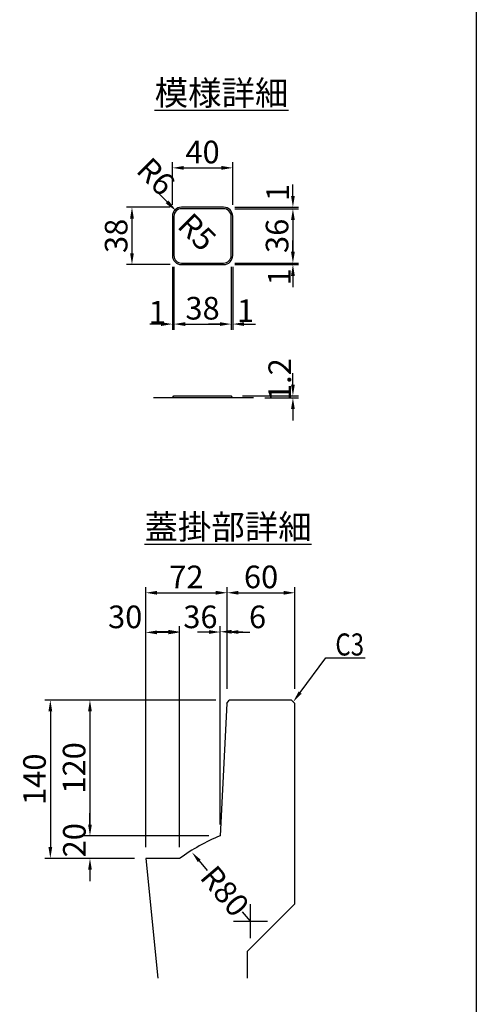
# Model space of a CAD drawing. Extents: x -1658 to 21591, y -11142 to 5315.
# Drawn here: x 4791 to 6002, y -8532 to -5922 of the extents above; entities that cross this region are included whole.
import ezdxf

# ---------------------------------------------------------------- set-up
doc = ezdxf.new("R2010")
doc.units = 0
doc.header["$LTSCALE"] = 150
doc.header["$MEASUREMENT"] = 0
doc.linetypes.add('CENTER', pattern=[2, 1.25, -0.25, 0.25, -0.25])
doc.layers.get('Defpoints').update_dxf_attribs({"linetype": 'CONTINUOUS'})
for name, color, linetype in [('1HASEN', 5, 'CENTER'), ('HAIKIN', 2, 'CONTINUOUS'), ('SEIHIN', 3, 'CONTINUOUS'), ('SUNPOU', 1, 'CONTINUOUS')]:
    doc.layers.add(name, color=color, linetype=linetype)
doc.styles.get("Standard").update_dxf_attribs({"font": 'TXT.shx', "width": 0.8, "bigfont": 'BIGFONT.shx'})
doc.styles.add('寸法１／６', font='simplex.shx', dxfattribs={"height": 16, "bigfont": 'bigfont.shx'})
doc.dimstyles.get("Standard").update_dxf_attribs({"dimtxt": 0.18, "dimasz": 0.18, "dimexe": 0.18, "dimexo": 0.0625, "dimgap": 0.09, "dimtad": 0, "dimtih": 1, "dimtoh": 1, "dimdec": 4, "dimzin": 0, "dimdsep": 46, "dimtxsty": 'STANDARD', "dimcen": 0.09, "dimadec": 0, "dimazin": 0, "dimtfac": 1, "dimtdec": 4, "dimtofl": 0, "dimtmove": 0, "dimatfit": 3, "dimfxl": 1, "dimtolj": 1, "dimtzin": 0, "dimarcsym": 0})

# ---------------------------------------------------------------- blocks, each defined once
blk = doc.blocks.new('*D295')
at = {"layer": 'Defpoints', "color": 0, "ltscale": 40, "transparency": 16777216}
for p in [(5200, -6547.2), (5352, -6547.2), (5352, -6729)]:
    blk.add_point(p, dxfattribs=at)
at = {"layer": 'SUNPOU', "color": 0, "lineweight": -2, "ltscale": 40, "transparency": 16777216}
for p, q in [((5200, -6577.2), (5200, -6744)), ((5352, -6577.2), (5352, -6744)), ((5230, -6729), (5322, -6729))]:
    blk.add_line(p, q, dxfattribs=at)
at = {"layer": 'SUNPOU', "color": 0, "ltscale": 40, "transparency": 16777216}
for points in [[(5230, -6724), (5230, -6734), (5200, -6729)], [(5322, -6724), (5322, -6734), (5352, -6729)]]:
    blk.add_solid(points, dxfattribs=at)
at = {"layer": 'SUNPOU', "color": 0, "ltscale": 40, "transparency": 16777216, "insert": (5276, -6687), "char_height": 60, "attachment_point": 5}
blk.add_mtext('\\A1;38', dxfattribs=at)
blk = doc.blocks.new('*D296')
at = {"layer": 'Defpoints', "color": 0, "ltscale": 40, "transparency": 16777216}
for p in [(5352, -6547.2), (5356, -6547.2), (5356, -6729)]:
    blk.add_point(p, dxfattribs=at)
at = {"layer": 'SUNPOU', "color": 0, "lineweight": -2, "ltscale": 40, "transparency": 16777216}
for p, q in [((5352, -6577.2), (5352, -6744)), ((5356, -6577.2), (5356, -6744)), ((5322, -6729), (5292, -6729)), ((5386, -6729), (5416, -6729))]:
    blk.add_line(p, q, dxfattribs=at)
at = {"layer": 'SUNPOU', "color": 0, "ltscale": 40, "transparency": 16777216}
for points in [[(5322, -6724), (5322, -6734), (5352, -6729)], [(5386, -6724), (5386, -6734), (5356, -6729)]]:
    blk.add_solid(points, dxfattribs=at)
at = {"layer": 'SUNPOU', "color": 0, "ltscale": 40, "transparency": 16777216, "insert": (5390.1, -6693.5), "char_height": 60, "attachment_point": 5}
blk.add_mtext('\\A1;1', dxfattribs=at)
blk = doc.blocks.new('*D297')
at = {"layer": 'Defpoints', "color": 0, "ltscale": 40, "transparency": 16777216}
for p in [(5196, -6547.2), (5200, -6547.2), (5196, -6729)]:
    blk.add_point(p, dxfattribs=at)
at = {"layer": 'SUNPOU', "color": 0, "lineweight": -2, "ltscale": 40, "transparency": 16777216}
for p, q in [((5196, -6577.2), (5196, -6744)), ((5200, -6577.2), (5200, -6744)), ((5166, -6729), (5136, -6729)), ((5230, -6729), (5260, -6729))]:
    blk.add_line(p, q, dxfattribs=at)
at = {"layer": 'SUNPOU', "color": 0, "ltscale": 40, "transparency": 16777216}
for points in [[(5166, -6724), (5166, -6734), (5196, -6729)], [(5230, -6724), (5230, -6734), (5200, -6729)]]:
    blk.add_solid(points, dxfattribs=at)
at = {"layer": 'SUNPOU', "color": 0, "ltscale": 40, "transparency": 16777216, "insert": (5156, -6697.6), "char_height": 60, "attachment_point": 5}
blk.add_mtext('\\A1;1', dxfattribs=at)
blk = doc.blocks.new('*D298')
at = {"layer": 'Defpoints', "color": 0, "ltscale": 40, "transparency": 16777216}
for p in [(5322.9, -8085.5), (4977.3, -8145.5), (5125.2, -8145.5)]:
    blk.add_point(p, dxfattribs=at)
at = {"layer": 'SUNPOU', "color": 0, "lineweight": -2, "ltscale": 40, "transparency": 16777216}
for p, q in [((4977.3, -8055.5), (4977.3, -8025.5)), ((5292.9, -8085.5), (4962.3, -8085.5)), ((5095.2, -8145.5), (4962.3, -8145.5)), ((4977.3, -8175.5), (4977.3, -8205.5))]:
    blk.add_line(p, q, dxfattribs=at)
at = {"layer": 'SUNPOU', "color": 0, "ltscale": 40, "transparency": 16777216}
for points in [[(4972.3, -8055.5), (4982.3, -8055.5), (4977.3, -8085.5)], [(4972.3, -8175.5), (4982.3, -8175.5), (4977.3, -8145.5)]]:
    blk.add_solid(points, dxfattribs=at)
at = {"layer": 'SUNPOU', "color": 0, "ltscale": 40, "transparency": 16777216, "insert": (4935.9, -8097.2), "char_height": 60, "attachment_point": 5, "rotation": 90}
blk.add_mtext('\\A1;20', dxfattribs=at)
blk = doc.blocks.new('*D299')
at = {"layer": 'Defpoints', "color": 0, "ltscale": 40, "transparency": 16777216}
for p in [(5341.2, -7725.5), (4872.2, -8145.5), (5125.2, -8145.5)]:
    blk.add_point(p, dxfattribs=at)
at = {"layer": 'SUNPOU', "color": 0, "lineweight": -2, "ltscale": 40, "transparency": 16777216}
for p, q in [((5311.2, -7725.5), (4857.2, -7725.5)), ((4872.2, -7755.5), (4872.2, -8115.5)), ((5095.2, -8145.5), (4857.2, -8145.5))]:
    blk.add_line(p, q, dxfattribs=at)
at = {"layer": 'SUNPOU', "color": 0, "ltscale": 40, "transparency": 16777216}
for points in [[(4867.2, -7755.5), (4877.2, -7755.5), (4872.2, -7725.5)], [(4867.2, -8115.5), (4877.2, -8115.5), (4872.2, -8145.5)]]:
    blk.add_solid(points, dxfattribs=at)
at = {"layer": 'SUNPOU', "color": 0, "ltscale": 40, "transparency": 16777216, "insert": (4830.2, -7935.5), "char_height": 60, "attachment_point": 5, "rotation": 90}
blk.add_mtext('\\A1;140', dxfattribs=at)
blk = doc.blocks.new('*D300')
at = {"layer": 'Defpoints', "color": 0, "ltscale": 40, "transparency": 16777216}
for p in [(5341.2, -7725.5), (4977.3, -8085.5), (5322.9, -8085.5)]:
    blk.add_point(p, dxfattribs=at)
at = {"layer": 'SUNPOU', "color": 0, "lineweight": -2, "ltscale": 40, "transparency": 16777216}
for p, q in [((5311.2, -7725.5), (4962.3, -7725.5)), ((4977.3, -7755.5), (4977.3, -8055.5)), ((5292.9, -8085.5), (4962.3, -8085.5))]:
    blk.add_line(p, q, dxfattribs=at)
at = {"layer": 'SUNPOU', "color": 0, "ltscale": 40, "transparency": 16777216}
for points in [[(4972.3, -7755.5), (4982.3, -7755.5), (4977.3, -7725.5)], [(4972.3, -8055.5), (4982.3, -8055.5), (4977.3, -8085.5)]]:
    blk.add_solid(points, dxfattribs=at)
at = {"layer": 'SUNPOU', "color": 0, "ltscale": 40, "transparency": 16777216, "insert": (4935.3, -7905.5), "char_height": 60, "attachment_point": 5, "rotation": 90}
blk.add_mtext('\\A1;120', dxfattribs=at)
blk = doc.blocks.new('*D301')
at = {"layer": 'Defpoints', "color": 0, "ltscale": 40, "transparency": 16777216}
for p in [(5341.2, -7441.2), (5341.2, -7725.5), (5125.2, -8145.5)]:
    blk.add_point(p, dxfattribs=at)
at = {"layer": 'SUNPOU', "color": 0, "lineweight": -2, "ltscale": 40, "transparency": 16777216}
for p, q in [((5125.2, -8115.5), (5125.2, -7426.2)), ((5341.2, -7695.5), (5341.2, -7426.2)), ((5155.2, -7441.2), (5311.2, -7441.2))]:
    blk.add_line(p, q, dxfattribs=at)
at = {"layer": 'SUNPOU', "color": 0, "ltscale": 40, "transparency": 16777216}
for points in [[(5155.2, -7436.2), (5155.2, -7446.2), (5125.2, -7441.2)], [(5311.2, -7436.2), (5311.2, -7446.2), (5341.2, -7441.2)]]:
    blk.add_solid(points, dxfattribs=at)
at = {"layer": 'SUNPOU', "color": 0, "ltscale": 40, "transparency": 16777216, "insert": (5233.2, -7399.2), "char_height": 60, "attachment_point": 5}
blk.add_mtext('\\A1;72', dxfattribs=at)
blk = doc.blocks.new('*D302')
at = {"layer": 'Defpoints', "color": 0, "ltscale": 40, "transparency": 16777216}
for p in [(5215.2, -7544.6), (5322.9, -8085.5), (5215.2, -8145.5)]:
    blk.add_point(p, dxfattribs=at)
at = {"layer": 'SUNPOU', "color": 0, "lineweight": -2, "ltscale": 40, "transparency": 16777216}
for p, q in [((5215.2, -8115.5), (5215.2, -7529.6)), ((5322.9, -8055.5), (5322.9, -7529.6)), ((5185.2, -7544.6), (5155.2, -7544.6)), ((5352.9, -7544.6), (5382.9, -7544.6))]:
    blk.add_line(p, q, dxfattribs=at)
at = {"layer": 'SUNPOU', "color": 0, "ltscale": 40, "transparency": 16777216}
for points in [[(5185.2, -7539.6), (5185.2, -7549.6), (5215.2, -7544.6)], [(5352.9, -7539.6), (5352.9, -7549.6), (5322.9, -7544.6)]]:
    blk.add_solid(points, dxfattribs=at)
at = {"layer": 'SUNPOU', "color": 0, "ltscale": 40, "transparency": 16777216, "insert": (5270.3, -7505.1), "char_height": 60, "attachment_point": 5}
blk.add_mtext('\\A1;36', dxfattribs=at)
blk = doc.blocks.new('*D303')
at = {"layer": 'Defpoints', "color": 0, "ltscale": 40, "transparency": 16777216}
for p in [(5125.2, -7546.2), (5125.2, -8145.5), (5215.2, -8145.5)]:
    blk.add_point(p, dxfattribs=at)
at = {"layer": 'SUNPOU', "color": 0, "lineweight": -2, "ltscale": 40, "transparency": 16777216}
for p, q in [((5125.2, -8115.5), (5125.2, -7531.2)), ((5215.2, -8115.5), (5215.2, -7531.2)), ((5185.2, -7546.2), (5155.2, -7546.2))]:
    blk.add_line(p, q, dxfattribs=at)
at = {"layer": 'SUNPOU', "color": 0, "ltscale": 40, "transparency": 16777216}
for points in [[(5155.2, -7541.2), (5155.2, -7551.2), (5125.2, -7546.2)], [(5185.2, -7541.2), (5185.2, -7551.2), (5215.2, -7546.2)]]:
    blk.add_solid(points, dxfattribs=at)
at = {"layer": 'SUNPOU', "color": 0, "ltscale": 40, "transparency": 16777216, "insert": (5070.8, -7505.1), "char_height": 60, "attachment_point": 5}
blk.add_mtext('\\A1;30', dxfattribs=at)
blk = doc.blocks.new('*D304')
at = {"layer": 'Defpoints', "color": 0, "ltscale": 40, "transparency": 16777216}
for p in [(5521.2, -7441.2), (5341.2, -7725.5), (5521.2, -7725.5)]:
    blk.add_point(p, dxfattribs=at)
at = {"layer": 'SUNPOU', "color": 0, "lineweight": -2, "ltscale": 40, "transparency": 16777216}
for p, q in [((5341.2, -7695.5), (5341.2, -7426.2)), ((5521.2, -7695.5), (5521.2, -7426.2)), ((5371.2, -7441.2), (5491.2, -7441.2))]:
    blk.add_line(p, q, dxfattribs=at)
at = {"layer": 'SUNPOU', "color": 0, "ltscale": 40, "transparency": 16777216}
for points in [[(5371.2, -7436.2), (5371.2, -7446.2), (5341.2, -7441.2)], [(5491.2, -7436.2), (5491.2, -7446.2), (5521.2, -7441.2)]]:
    blk.add_solid(points, dxfattribs=at)
at = {"layer": 'SUNPOU', "color": 0, "ltscale": 40, "transparency": 16777216, "insert": (5431.2, -7399.2), "char_height": 60, "attachment_point": 5}
blk.add_mtext('\\A1;60', dxfattribs=at)
blk = doc.blocks.new('*D305')
at = {"layer": 'Defpoints', "color": 0, "ltscale": 40, "transparency": 16777216}
for p in [(5322.9, -7545.3), (5341.2, -7725.5), (5322.9, -8085.5)]:
    blk.add_point(p, dxfattribs=at)
at = {"layer": 'SUNPOU', "color": 0, "lineweight": -2, "ltscale": 40, "transparency": 16777216}
for p, q in [((5322.9, -8055.5), (5322.9, -7530.3)), ((5341.2, -7695.5), (5341.2, -7530.3)), ((5292.9, -7545.3), (5262.9, -7545.3)), ((5371.2, -7545.3), (5401.2, -7545.3))]:
    blk.add_line(p, q, dxfattribs=at)
at = {"layer": 'SUNPOU', "color": 0, "ltscale": 40, "transparency": 16777216}
for points in [[(5292.9, -7540.3), (5292.9, -7550.3), (5322.9, -7545.3)], [(5371.2, -7540.3), (5371.2, -7550.3), (5341.2, -7545.3)]]:
    blk.add_solid(points, dxfattribs=at)
at = {"layer": 'SUNPOU', "color": 0, "ltscale": 40, "transparency": 16777216, "insert": (5421.9, -7505.1), "char_height": 60, "attachment_point": 5}
blk.add_mtext('\\A1;6', dxfattribs=at)
blk = doc.blocks.new('*D306')
at = {"layer": 'Defpoints', "color": 0, "ltscale": 40, "transparency": 16777216}
for p in [(5247.8, -8129.2), (5403.2, -8312)]:
    blk.add_point(p, dxfattribs=at)
at = {"layer": 'SUNPOU', "color": 0, "lineweight": -2, "ltscale": 40, "transparency": 16777216}
for p, q in [((5267.2, -8152), (5288.6, -8177.2)), ((5403.2, -8312), (5381.9, -8286.9))]:
    blk.add_line(p, q, dxfattribs=at)
at = {"layer": 'SUNPOU', "color": 0, "ltscale": 40, "transparency": 16777216}
blk.add_solid([(5271, -8148.8), (5263.4, -8155.2), (5247.8, -8129.2)], dxfattribs=at)
at = {"layer": 'SUNPOU', "color": 0, "ltscale": 40, "transparency": 16777216, "insert": (5335.2, -8232), "char_height": 60, "attachment_point": 5, "rotation": 310.3655}
blk.add_mtext('\\A1;R80', dxfattribs=at)
blk = doc.blocks.new('*D307')
at = {"layer": 'Defpoints', "color": 0, "ltscale": 40, "transparency": 16777216}
for p in [(5352, -6919.4), (5411.3, -6924.2), (5515.7, -6919.4)]:
    blk.add_point(p, dxfattribs=at)
at = {"layer": 'SUNPOU', "color": 0, "lineweight": -2, "ltscale": 40, "transparency": 16777216}
for p, q in [((5515.7, -6889.4), (5515.7, -6859.4)), ((5382, -6919.4), (5530.7, -6919.4)), ((5441.3, -6924.2), (5530.7, -6924.2)), ((5515.7, -6954.2), (5515.7, -6984.2))]:
    blk.add_line(p, q, dxfattribs=at)
at = {"layer": 'SUNPOU', "color": 0, "ltscale": 40, "transparency": 16777216}
for points in [[(5510.7, -6889.4), (5520.7, -6889.4), (5515.7, -6919.4)], [(5510.7, -6954.2), (5520.7, -6954.2), (5515.7, -6924.2)]]:
    blk.add_solid(points, dxfattribs=at)
at = {"layer": 'SUNPOU', "color": 0, "ltscale": 40, "transparency": 16777216, "insert": (5480.7, -6876.3), "char_height": 60, "attachment_point": 5, "rotation": 90}
blk.add_mtext('\\A1;1.2', dxfattribs=at)
blk = doc.blocks.new('*D308')
at = {"layer": 'Defpoints', "color": 0, "ltscale": 40, "transparency": 16777216}
for p in [(5356, -6314.9), (5196, -6443.2), (5356, -6443.2)]:
    blk.add_point(p, dxfattribs=at)
at = {"layer": 'SUNPOU', "color": 0, "lineweight": -2, "ltscale": 40, "transparency": 16777216}
for p, q in [((5196, -6413.2), (5196, -6299.9)), ((5226, -6314.9), (5326, -6314.9)), ((5356, -6413.2), (5356, -6299.9))]:
    blk.add_line(p, q, dxfattribs=at)
at = {"layer": 'SUNPOU', "color": 0, "ltscale": 40, "transparency": 16777216}
for points in [[(5226, -6309.9), (5226, -6319.9), (5196, -6314.9)], [(5326, -6309.9), (5326, -6319.9), (5356, -6314.9)]]:
    blk.add_solid(points, dxfattribs=at)
at = {"layer": 'SUNPOU', "color": 0, "ltscale": 40, "transparency": 16777216, "insert": (5276, -6272.9), "char_height": 60, "attachment_point": 5}
blk.add_mtext('\\A1;40', dxfattribs=at)
blk = doc.blocks.new('*D309')
at = {"layer": 'Defpoints', "color": 0, "ltscale": 40, "transparency": 16777216}
for p in [(5205.8, -6429.1), (5220, -6443.2)]:
    blk.add_point(p, dxfattribs=at)
at = {"layer": 'SUNPOU', "color": 0, "lineweight": -2, "ltscale": 40, "transparency": 16777216}
blk.add_line((5184.6, -6407.9), (5163.4, -6386.6), dxfattribs=at)
at = {"layer": 'SUNPOU', "color": 0, "ltscale": 40, "transparency": 16777216}
blk.add_solid([(5188.1, -6404.3), (5181.1, -6411.4), (5205.8, -6429.1)], dxfattribs=at)
at = {"layer": 'SUNPOU', "color": 0, "ltscale": 40, "transparency": 16777216, "insert": (5261.6, -6484.8), "char_height": 60, "attachment_point": 5, "rotation": 315}
blk.add_mtext('\\A1;R5', dxfattribs=at)
blk = doc.blocks.new('*D310')
at = {"layer": 'Defpoints', "color": 0, "ltscale": 40, "transparency": 16777216}
for p in [(5203, -6426.2), (5220, -6443.2)]:
    blk.add_point(p, dxfattribs=at)
at = {"layer": 'SUNPOU', "color": 0, "lineweight": -2, "ltscale": 40, "transparency": 16777216}
blk.add_line((5181.8, -6405), (5160.6, -6383.8), dxfattribs=at)
at = {"layer": 'SUNPOU', "color": 0, "ltscale": 40, "transparency": 16777216}
blk.add_solid([(5185.3, -6401.5), (5178.2, -6408.6), (5203, -6426.2)], dxfattribs=at)
at = {"layer": 'SUNPOU', "color": 0, "ltscale": 40, "transparency": 16777216, "insert": (5152.5, -6337.8), "char_height": 60, "attachment_point": 5, "rotation": 315}
blk.add_mtext('\\A1;R6', dxfattribs=at)
blk = doc.blocks.new('*D311')
at = {"layer": 'Defpoints', "color": 0, "ltscale": 40, "transparency": 16777216}
for p in [(5220, -6419.2), (5088.8, -6571.2), (5220, -6571.2)]:
    blk.add_point(p, dxfattribs=at)
at = {"layer": 'SUNPOU', "color": 0, "lineweight": -2, "ltscale": 40, "transparency": 16777216}
for p, q in [((5190, -6419.2), (5073.8, -6419.2)), ((5088.8, -6449.2), (5088.8, -6541.2)), ((5190, -6571.2), (5073.8, -6571.2))]:
    blk.add_line(p, q, dxfattribs=at)
at = {"layer": 'SUNPOU', "color": 0, "ltscale": 40, "transparency": 16777216}
for points in [[(5083.8, -6449.2), (5093.8, -6449.2), (5088.8, -6419.2)], [(5083.8, -6541.2), (5093.8, -6541.2), (5088.8, -6571.2)]]:
    blk.add_solid(points, dxfattribs=at)
at = {"layer": 'SUNPOU', "color": 0, "ltscale": 40, "transparency": 16777216, "insert": (5046.8, -6495.2), "char_height": 60, "attachment_point": 5, "rotation": 90}
blk.add_mtext('\\A1;38', dxfattribs=at)
blk = doc.blocks.new('*D312')
at = {"layer": 'Defpoints', "color": 0, "ltscale": 40, "transparency": 16777216}
for p in [(5332, -6419.2), (5515.7, -6419.2), (5332, -6423.2)]:
    blk.add_point(p, dxfattribs=at)
at = {"layer": 'SUNPOU', "color": 0, "lineweight": -2, "ltscale": 40, "transparency": 16777216}
for p, q in [((5515.7, -6389.2), (5515.7, -6359.2)), ((5362, -6419.2), (5530.7, -6419.2)), ((5362, -6423.2), (5530.7, -6423.2)), ((5515.7, -6453.2), (5515.7, -6483.2))]:
    blk.add_line(p, q, dxfattribs=at)
at = {"layer": 'SUNPOU', "color": 0, "ltscale": 40, "transparency": 16777216}
for points in [[(5510.7, -6389.2), (5520.7, -6389.2), (5515.7, -6419.2)], [(5510.7, -6453.2), (5520.7, -6453.2), (5515.7, -6423.2)]]:
    blk.add_solid(points, dxfattribs=at)
at = {"layer": 'SUNPOU', "color": 0, "ltscale": 40, "transparency": 16777216, "insert": (5475.3, -6380.6), "char_height": 60, "attachment_point": 5, "rotation": 90}
blk.add_mtext('\\A1;1', dxfattribs=at)
blk = doc.blocks.new('*D313')
at = {"layer": 'Defpoints', "color": 0, "ltscale": 40, "transparency": 16777216}
for p in [(5332, -6567.2), (5332, -6571.2), (5515.7, -6571.2)]:
    blk.add_point(p, dxfattribs=at)
at = {"layer": 'SUNPOU', "color": 0, "lineweight": -2, "ltscale": 40, "transparency": 16777216}
for p, q in [((5515.7, -6537.2), (5515.7, -6507.2)), ((5362, -6567.2), (5530.7, -6567.2)), ((5362, -6571.2), (5530.7, -6571.2)), ((5515.7, -6601.2), (5515.7, -6631.2))]:
    blk.add_line(p, q, dxfattribs=at)
at = {"layer": 'SUNPOU', "color": 0, "ltscale": 40, "transparency": 16777216}
for points in [[(5510.7, -6537.2), (5520.7, -6537.2), (5515.7, -6567.2)], [(5510.7, -6601.2), (5520.7, -6601.2), (5515.7, -6571.2)]]:
    blk.add_solid(points, dxfattribs=at)
at = {"layer": 'SUNPOU', "color": 0, "ltscale": 40, "transparency": 16777216, "insert": (5479.8, -6604.1), "char_height": 60, "attachment_point": 5, "rotation": 90}
blk.add_mtext('\\A1;1', dxfattribs=at)
blk = doc.blocks.new('*D314')
at = {"layer": 'Defpoints', "color": 0, "ltscale": 40, "transparency": 16777216}
for p in [(5332, -6423.2), (5332, -6567.2), (5515.7, -6567.2)]:
    blk.add_point(p, dxfattribs=at)
at = {"layer": 'SUNPOU', "color": 0, "lineweight": -2, "ltscale": 40, "transparency": 16777216}
for p, q in [((5362, -6423.2), (5530.7, -6423.2)), ((5515.7, -6453.2), (5515.7, -6537.2)), ((5362, -6567.2), (5530.7, -6567.2))]:
    blk.add_line(p, q, dxfattribs=at)
at = {"layer": 'SUNPOU', "color": 0, "ltscale": 40, "transparency": 16777216}
for points in [[(5510.7, -6453.2), (5520.7, -6453.2), (5515.7, -6423.2)], [(5510.7, -6537.2), (5520.7, -6537.2), (5515.7, -6567.2)]]:
    blk.add_solid(points, dxfattribs=at)
at = {"layer": 'SUNPOU', "color": 0, "ltscale": 40, "transparency": 16777216, "insert": (5473.7, -6495.2), "char_height": 60, "attachment_point": 5, "rotation": 90}
blk.add_mtext('\\A1;36', dxfattribs=at)
blk = doc.blocks.new('SA3')
at = {"layer": 'HAIKIN'}
blk.add_line((383, 272), (383, 5), dxfattribs=at)

msp = doc.modelspace()

# ---------------------------------------------------------------- linework, layer by layer
at = {"layer": '1HASEN', "ltscale": 40}
for p, q in [((5403.21, -8357.01), (5403.21, -8267.01)), ((5358.21, -8312.01), (5448.21, -8312.01))]:
    msp.add_line(p, q, dxfattribs=at)
at = {"layer": 'SEIHIN', "ltscale": 40}
for p, q in [((5331.96, -6419.22), (5219.96, -6419.22)), ((5195.96, -6443.22), (5195.96, -6547.22)), ((5199.96, -6443.22), (5199.96, -6547.22)), ((5331.96, -6423.22), (5219.96, -6423.22)), ((5351.96, -6547.22), (5351.96, -6443.22)), ((5355.96, -6547.22), (5355.96, -6443.22)), ((5219.96, -6567.22), (5331.96, -6567.22)), ((5219.96, -6571.22), (5331.96, -6571.22)), ((5195.96, -6924.19), (5199.96, -6919.39)), ((5199.96, -6919.39), (5351.96, -6919.39)), ((5355.96, -6924.19), (5351.96, -6919.39)), ((5340.75, -7734.53), (5322.9, -8085.53)), ((5340.75, -7734.53), (5346.75, -7725.53)), ((5512.2, -7725.53), (5346.75, -7725.53)), ((5521.2, -7734.53), (5512.2, -7725.53)), ((5521.2, -8265.53), (5521.2, -7734.53)), ((5125.2, -8145.53), (5156.92, -8462.74)), ((5215.2, -8145.53), (5125.2, -8145.53)), ((5395.2, -8462.74), (5395.2, -8391.53))]:
    msp.add_line(p, q, dxfattribs=at)
at = {"layer": 'SEIHIN'}
msp.add_line((5395.2, -8391.53), (5521.2, -8265.53), dxfattribs=at)
at = {"layer": 'SEIHIN', "ltscale": 40}
for centre, radius, start, end in [((5219.96, -6443.22), 24, 90, 180), ((5331.96, -6443.22), 24, 0, 90), ((5219.96, -6443.22), 20, 90, 180), ((5331.96, -6443.22), 20, 0, 90), ((5219.96, -6547.22), 24, 180, 270), ((5219.96, -6547.22), 20, 180, 270), ((5331.96, -6547.22), 20, 270, 0), ((5331.96, -6547.22), 24, 270, 0), ((5510.89, -8549.64), 500.73, 112.05094, 126.19369)]:
    msp.add_arc(centre, radius, start, end, dxfattribs=at)
at = {"layer": 'SUNPOU', "ltscale": 40}
for p, q in [((5411.33, -6924.19), (5145.76, -6924.19)), ((5534.64, -7705.99), (5603.35, -7613.95))]:
    msp.add_line(p, q, dxfattribs=at)
at = {"layer": 'SUNPOU'}
msp.add_line((5603.35, -7613.95), (5707.69, -7613.95), dxfattribs=at)
at = {"layer": 'SUNPOU', "ltscale": 40}
msp.add_solid([(5538.65, -7708.98), (5516.7, -7730.03), (5530.64, -7703)], dxfattribs=at)

# ---------------------------------------------------------------- block references
at = {"layer": 'HAIKIN', "xscale": 20, "yscale": 20, "zscale": 20}
msp.add_blockref('SA3', (-1657.79, -11136.32), dxfattribs=at)

# ---------------------------------------------------------------- texts
at = {"layer": 'SUNPOU', "width": 0.8}
msp.add_text('C3', height=58.5, dxfattribs=at).set_placement((5628.23, -7607.54))
at = {"layer": 'SUNPOU', "ltscale": 40, "char_height": 65, "attachment_point": 1, "style": '寸法１／６'}
for s, insert in [('{\\L模様詳細}', (5148.92, -6083.77)), ('{\\L蓋掛部詳細}', (5122.04, -7234.09))]:
    msp.add_mtext(s, dxfattribs=dict(at, insert=insert))

# ---------------------------------------------------------------- dimensions: what is measured, and where the dimension line sits
at = {"layer": 'SUNPOU', "ltscale": 40}
for base, p1, p2, override, picture, middle in [((5355.96, -6314.92), (5195.96, -6443.22), (5355.96, -6443.22), {"dimscale": 15, "dimtxt": 4, "dimasz": 2, "dimexe": 1, "dimexo": 2, "dimgap": 0.8, "dimtad": 1, "dimtih": 0, "dimtoh": 0, "dimdec": 0, "dimlfac": 0.25, "dimzin": 8, "dimcen": 0, "dimadec": 4, "dimtdec": 0, "dimtmove": 2, "dimtvp": 1, "dimtzin": 8}, '*D308', (5275.96, -6272.92)), ((5351.96, -6729.03), (5199.96, -6547.22), (5351.96, -6547.22), {"dimscale": 15, "dimtxt": 4, "dimasz": 2, "dimexe": 1, "dimexo": 2, "dimgap": 0.8, "dimtad": 1, "dimtih": 0, "dimtoh": 0, "dimdec": 0, "dimlfac": 0.25, "dimzin": 8, "dimcen": 0, "dimadec": 4, "dimtdec": 0, "dimtmove": 2, "dimtvp": 1, "dimtzin": 8}, '*D295', (5275.96, -6687.03)), ((5341.2, -7441.18), (5125.2, -8145.53), (5341.2, -7725.53), {"dimscale": 15, "dimtxt": 4, "dimasz": 2, "dimexe": 1, "dimexo": 2, "dimgap": 0.8, "dimtad": 1, "dimtih": 0, "dimtoh": 0, "dimdec": 0, "dimlfac": 0.333, "dimzin": 8, "dimcen": 0, "dimadec": 4, "dimtdec": 0, "dimtmove": 2, "dimtvp": 1, "dimtzin": 8}, '*D301', (5233.2, -7399.18)), ((5521.2, -7441.18), (5341.2, -7725.53), (5521.2, -7725.53), {"dimscale": 15, "dimtxt": 4, "dimasz": 2, "dimexe": 1, "dimexo": 2, "dimgap": 0.8, "dimtad": 1, "dimtih": 0, "dimtoh": 0, "dimdec": 0, "dimlfac": 0.333, "dimzin": 8, "dimcen": 0, "dimadec": 4, "dimtdec": 0, "dimtmove": 2, "dimtvp": 1, "dimtzin": 8}, '*D304', (5431.2, -7399.18))]:
    dim = msp.add_linear_dim(base=base, p1=p1, p2=p2, dimstyle='STANDARD', override=override, dxfattribs=at)
    dim.commit()
    dim.dimension.update_dxf_attribs({"geometry": picture, "text_midpoint": middle})
for center, mpoint, override, picture, middle in [((5219.96, -6443.22), (5202.99, -6426.25), {"dimscale": 15, "dimtxt": 4, "dimasz": 2, "dimexe": 1, "dimexo": 2, "dimgap": 0.8, "dimtad": 1, "dimtih": 0, "dimtoh": 0, "dimdec": 0, "dimlfac": 0.25, "dimzin": 8, "dimcen": 0, "dimadec": 4, "dimtdec": 0, "dimtmove": 2, "dimtvp": 1, "dimtzin": 8}, '*D310', (5152.48, -6337.79)), ((5219.96, -6443.22), (5205.82, -6429.08), {"dimscale": 15, "dimtxt": 4, "dimasz": 2, "dimexe": 1, "dimexo": 2, "dimgap": 0.8, "dimtad": 1, "dimtih": 0, "dimtoh": 0, "dimdec": 0, "dimlfac": 0.25, "dimzin": 8, "dimcen": 0, "dimadec": 4, "dimtdec": 0, "dimtmove": 2, "dimtvp": 1, "dimtzin": 8}, '*D309', (5261.56, -6484.82)), ((5403.21, -8312.01), (5247.77, -8129.15), {"dimscale": 15, "dimtxt": 4, "dimasz": 2, "dimexe": 1, "dimexo": 2, "dimgap": 0.8, "dimtad": 1, "dimtih": 0, "dimtoh": 0, "dimdec": 0, "dimlfac": 0.333, "dimzin": 8, "dimcen": 0, "dimadec": 4, "dimtdec": 0, "dimtmove": 2, "dimtvp": 1, "dimtzin": 8}, '*D306', (5335.23, -8232.04))]:
    dim = msp.add_radius_dim(center=center, mpoint=mpoint, dimstyle='STANDARD', override=override, dxfattribs=at)
    dim.commit()
    dim.dimension.update_dxf_attribs({"geometry": picture, "text_midpoint": middle, "dimtype": 164})
for base, p1, p2, override, picture, middle in [((5515.67, -6419.22), (5331.96, -6423.22), (5331.96, -6419.22), {"dimscale": 15, "dimtxt": 4, "dimasz": 2, "dimexe": 1, "dimexo": 2, "dimgap": 0.8, "dimtad": 1, "dimtih": 0, "dimtoh": 0, "dimdec": 0, "dimlfac": 0.25, "dimzin": 8, "dimcen": 0, "dimadec": 4, "dimtdec": 0, "dimtmove": 2, "dimtvp": 1, "dimtzin": 8}, '*D312', (5475.26, -6380.61)), ((5515.67, -6571.22), (5331.96, -6567.22), (5331.96, -6571.22), {"dimscale": 15, "dimtxt": 4, "dimasz": 2, "dimexe": 1, "dimexo": 2, "dimgap": 0.8, "dimtad": 1, "dimtih": 0, "dimtoh": 0, "dimdec": 0, "dimlfac": 0.25, "dimzin": 8, "dimcen": 0, "dimadec": 4, "dimtdec": 0, "dimtmove": 2, "dimtvp": 1, "dimtzin": 8}, '*D313', (5479.76, -6604.08)), ((5515.67, -6919.39), (5411.33, -6924.19), (5351.96, -6919.39), {"dimscale": 15, "dimtxt": 4, "dimasz": 2, "dimexe": 1, "dimexo": 2, "dimgap": 0.8, "dimtad": 1, "dimtih": 0, "dimtoh": 0, "dimdec": 1, "dimlfac": 0.25, "dimzin": 8, "dimcen": 0, "dimadec": 4, "dimtdec": 0, "dimtmove": 2, "dimtvp": 1, "dimtzin": 8}, '*D307', (5480.69, -6876.32)), ((4977.27, -8145.53), (5322.9, -8085.53), (5125.2, -8145.53), {"dimscale": 15, "dimtxt": 4, "dimasz": 2, "dimexe": 1, "dimexo": 2, "dimgap": 0.8, "dimtad": 1, "dimtih": 0, "dimtoh": 0, "dimdec": 0, "dimlfac": 0.333, "dimzin": 8, "dimcen": 0, "dimadec": 4, "dimtdec": 0, "dimtmove": 2, "dimtvp": 1, "dimtzin": 8}, '*D298', (4935.94, -8097.22))]:
    dim = msp.add_linear_dim(base=base, p1=p1, p2=p2, angle=90, dimstyle='STANDARD', override=override, dxfattribs=at)
    dim.commit()
    dim.dimension.update_dxf_attribs({"geometry": picture, "text_midpoint": middle, "dimtype": 160})
for base, p1, p2, override, picture, middle in [((5088.76, -6571.22), (5219.96, -6419.22), (5219.96, -6571.22), {"dimscale": 15, "dimtxt": 4, "dimasz": 2, "dimexe": 1, "dimexo": 2, "dimgap": 0.8, "dimtad": 1, "dimtih": 0, "dimtoh": 0, "dimdec": 0, "dimlfac": 0.25, "dimzin": 8, "dimcen": 0, "dimadec": 4, "dimtdec": 0, "dimtmove": 2, "dimtvp": 1, "dimtzin": 8}, '*D311', (5046.76, -6495.22)), ((5515.67, -6567.22), (5331.96, -6423.22), (5331.96, -6567.22), {"dimscale": 15, "dimtxt": 4, "dimasz": 2, "dimexe": 1, "dimexo": 2, "dimgap": 0.8, "dimtad": 1, "dimtih": 0, "dimtoh": 0, "dimdec": 0, "dimlfac": 0.25, "dimzin": 8, "dimcen": 0, "dimadec": 4, "dimtdec": 0, "dimtmove": 2, "dimtvp": 1, "dimtzin": 8}, '*D314', (5473.67, -6495.22)), ((4872.25, -8145.53), (5341.2, -7725.53), (5125.2, -8145.53), {"dimscale": 15, "dimtxt": 4, "dimasz": 2, "dimexe": 1, "dimexo": 2, "dimgap": 0.8, "dimtad": 1, "dimtih": 0, "dimtoh": 0, "dimdec": 0, "dimlfac": 0.333, "dimzin": 8, "dimcen": 0, "dimadec": 4, "dimtdec": 0, "dimtmove": 2, "dimtvp": 1, "dimtzin": 8}, '*D299', (4830.25, -7935.53)), ((4977.27, -8085.53), (5341.2, -7725.53), (5322.9, -8085.53), {"dimscale": 15, "dimtxt": 4, "dimasz": 2, "dimexe": 1, "dimexo": 2, "dimgap": 0.8, "dimtad": 1, "dimtih": 0, "dimtoh": 0, "dimdec": 0, "dimlfac": 0.333, "dimzin": 8, "dimcen": 0, "dimadec": 4, "dimtdec": 0, "dimtmove": 2, "dimtvp": 1, "dimtzin": 8}, '*D300', (4935.27, -7905.53))]:
    dim = msp.add_linear_dim(base=base, p1=p1, p2=p2, angle=90, dimstyle='STANDARD', override=override, dxfattribs=at)
    dim.commit()
    dim.dimension.update_dxf_attribs({"geometry": picture, "text_midpoint": middle})
for base, p1, p2, override, picture, middle in [((5195.96, -6729.03), (5199.96, -6547.22), (5195.96, -6547.22), {"dimscale": 15, "dimtxt": 4, "dimasz": 2, "dimexe": 1, "dimexo": 2, "dimgap": 0.8, "dimtad": 1, "dimtih": 0, "dimtoh": 0, "dimdec": 0, "dimlfac": 0.25, "dimzin": 8, "dimcen": 0, "dimadec": 4, "dimtdec": 0, "dimtmove": 2, "dimtvp": 1, "dimtzin": 8}, '*D297', (5156.02, -6697.56)), ((5355.96, -6729.03), (5351.96, -6547.22), (5355.96, -6547.22), {"dimscale": 15, "dimtxt": 4, "dimasz": 2, "dimexe": 1, "dimexo": 2, "dimgap": 0.8, "dimtad": 1, "dimtih": 0, "dimtoh": 0, "dimdec": 0, "dimlfac": 0.25, "dimzin": 8, "dimcen": 0, "dimadec": 4, "dimtdec": 0, "dimtmove": 2, "dimtvp": 1, "dimtzin": 8}, '*D296', (5390.14, -6693.52)), ((5125.2, -7546.2), (5215.2, -8145.53), (5125.2, -8145.53), {"dimscale": 15, "dimtxt": 4, "dimasz": 2, "dimexe": 1, "dimexo": 2, "dimgap": 0.8, "dimtad": 1, "dimtih": 0, "dimtoh": 0, "dimdec": 0, "dimlfac": 0.333, "dimzin": 8, "dimcen": 0, "dimadec": 4, "dimtdec": 0, "dimtmove": 2, "dimtvp": 1, "dimtzin": 8}, '*D303', (5070.82, -7505.08)), ((5215.2, -7544.59), (5322.9, -8085.53), (5215.2, -8145.53), {"dimscale": 15, "dimtxt": 4, "dimasz": 2, "dimexe": 1, "dimexo": 2, "dimgap": 0.8, "dimtad": 1, "dimtih": 0, "dimtoh": 0, "dimdec": 0, "dimlfac": 0.333, "dimzin": 8, "dimcen": 0, "dimadec": 4, "dimtdec": 0, "dimtmove": 2, "dimtvp": 1, "dimtzin": 8}, '*D302', (5270.31, -7505.08)), ((5322.9, -7545.3), (5341.2, -7725.53), (5322.9, -8085.53), {"dimscale": 15, "dimtxt": 4, "dimasz": 2, "dimexe": 1, "dimexo": 2, "dimgap": 0.8, "dimtad": 1, "dimtih": 0, "dimtoh": 0, "dimdec": 0, "dimlfac": 0.333, "dimzin": 8, "dimcen": 0, "dimadec": 4, "dimtdec": 0, "dimtmove": 2, "dimtvp": 1, "dimtzin": 8}, '*D305', (5421.93, -7505.08))]:
    dim = msp.add_linear_dim(base=base, p1=p1, p2=p2, dimstyle='STANDARD', override=override, dxfattribs=at)
    dim.commit()
    dim.dimension.update_dxf_attribs({"geometry": picture, "text_midpoint": middle, "dimtype": 160})

doc.saveas('drawing.dxf')
